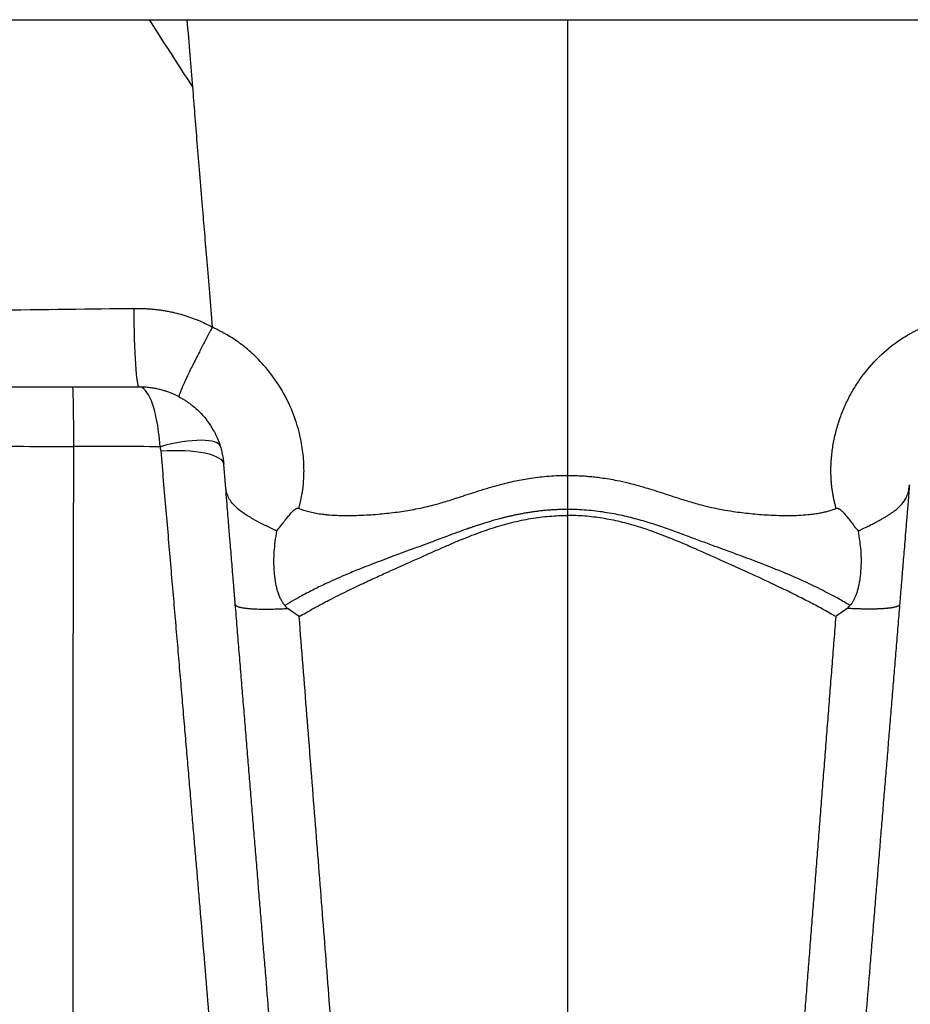
# Paper-space layout '_Back' of a CAD drawing. Units: millimetres. Extents: x -274 to 274, y -180 to 8.
# Drawn here: x -52 to 33, y -86 to 8 of the extents above; entities that cross this region are included whole.
import ezdxf

# ---------------------------------------------------------------- set-up
doc = ezdxf.new("R2010")
doc.units = ezdxf.units.MM

psp = doc.layouts.new('_Back')

# ---------------------------------------------------------------- linework, layer by layer
at = {"color": 7, "linetype": 'Continuous', "lineweight": 25}
for p, q in [((-40.047, 8.396), (-36.419, 8.396)), ((-32.759, -36.135), (-32.921, -34.168))]:
    psp.add_line(p, q, dxfattribs=at)
for points, knots in [([(-273.61, 8.396), (-273.612, 8.396), (-273.615, 8.396), (-273.609, 8.396), (-273.595, 8.396), (-273.572, 8.396), (-273.519, 8.396), (-273.435, 8.396), (-273.321, 8.396), (-273.258, 8.396), (-273.202, 8.396), (-273.171, 8.396), (-273.155, 8.396), (-273.127, 8.396), (-273.061, 8.396), (-272.94, 8.396), (-272.744, 8.396), (-272.357, 8.396), (-271.635, 8.396), (-270.362, 8.396), (-268.659, 8.396), (-266.555, 8.396), (-264.067, 8.396), (-261.211, 8.396), (-258.008, 8.396), (-254.479, 8.396), (-250.643, 8.396), (-246.528, 8.396), (-242.15, 8.396), (-237.534, 8.396), (-232.703, 8.396), (-227.69, 8.396), (-222.527, 8.396), (-217.243, 8.396), (-211.854, 8.396), (-206.371, 8.396), (-200.815, 8.396), (-195.195, 8.396), (-189.523, 8.396), (-184.99, 8.396), (-181.177, 8.396), (-175.462, 8.396), (-166.678, 8.396), (-155.26, 8.396), (-140.535, 8.396), (-121.501, 8.396), (-98.658, 8.396), (-75.315, 8.396), (-60.086, 8.396), (-52.471, 8.396)], [0, 0, 0, 0, 0.028406, 0.055105, 0.080097, 0.103382, 0.124959, 0.187417, 0.203036, 0.218662, 0.235957, 0.249948, 0.25775, 0.2655, 0.273621, 0.280795, 0.288484, 0.295915, 0.310967, 0.325988, 0.341021, 0.356058, 0.371185, 0.386286, 0.401458, 0.416627, 0.431828, 0.447073, 0.462291, 0.477549, 0.492876, 0.508223, 0.523548, 0.538886, 0.554215, 0.56962, 0.585178, 0.600896, 0.616765, 0.632755, 0.638919, 0.648749, 0.680687, 0.712602, 0.744527, 0.8042, 0.872257, 0.936127, 1, 1, 1, 1]), ([(-52.471, 8.396), (-51.633, 8.396), (-49.91, 8.396), (-47.252, 8.396), (-44.73, 8.396), (-42.312, 8.396), (-40.828, 8.396), (-40.047, 8.396)], [0, 0, 0, 0, 0.202237, 0.416142, 0.641716, 0.811334, 1, 1, 1, 1]), ([(-36.419, 8.396), (-33.382, 8.396), (-28.322, 8.396), (-22.253, 8.396), (-17.955, 8.396), (-14.441, 8.396), (-10.722, 8.396), (-7.08, 8.396), (-3.514, 8.396), (-1.163, 8.396), (0.001, 8.396)], [0, 0, 0, 0, 0.25016, 0.416827, 0.500001, 0.604197, 0.706294, 0.806294, 0.904195, 1, 1, 1, 1]), ([(-35.889, 1.952), (-35.973, 2.965), (-36.149, 5.113), (-36.326, 7.261), (-36.419, 8.396)], [0, 0, 0, 0, 0.47126, 1, 1, 1, 1]), ([(0.001, 8.396), (1.169, 8.396), (3.529, 8.396), (7.103, 8.396), (10.745, 8.396), (14.456, 8.396), (18.336, 8.396), (22.63, 8.396), (28.7, 8.396), (33.385, 8.396), (36.42, 8.396)], [0, 0, 0, 0, 0.096261, 0.19439, 0.29439, 0.396259, 0.5, 0.614012, 0.75, 1, 1, 1, 1]), ([(0.001, 8.396), (0.001, 4.769), (0.001, 1.137), (0.001, -6.131), (0.001, -9.767), (0.001, -17.041), (0.001, -20.68), (0.001, -25.228), (0.001, -26.138), (0.001, -27.957), (0.001, -29.776), (0.001, -31.596), (0.001, -33.418), (0.001, -34.33), (0.001, -35.242)], [0, 0, 0, 0, 0.25, 0.25, 0.5, 0.5, 0.75, 0.75, 0.8125, 0.8125, 0.875, 0.9375, 0.9375, 1, 1, 1, 1]), ([(-34.001, -21.045), (-34.092, -19.95), (-34.265, -17.852), (-34.513, -14.837), (-34.737, -12.082), (-34.97, -9.28), (-35.215, -6.413), (-35.459, -3.463), (-35.677, -0.698), (-35.82, 1.086), (-35.889, 1.952)], [0, 0, 0, 0, 0.142739, 0.27362, 0.393149, 0.501998, 0.639228, 0.76718, 0.886996, 1, 1, 1, 1]), ([(-71.631, -19.578), (-65.688, -19.527), (-60.179, -19.469), (-50.108, -19.351), (-45.546, -19.292), (-41.505, -19.25)], [0, 0, 0, 0, 0.5, 0.5, 1, 1, 1, 1]), ([(-41.505, -19.25), (-41.368, -19.249), (-41.097, -19.247), (-40.693, -19.257), (-40.292, -19.275), (-39.896, -19.303), (-39.504, -19.34), (-39.115, -19.386), (-38.731, -19.442), (-38.35, -19.508), (-37.972, -19.582), (-37.468, -19.695), (-36.844, -19.861), (-36.107, -20.1), (-35.388, -20.376), (-34.684, -20.688), (-34.229, -20.926), (-34.001, -21.045)], [0, 0, 0, 0, 0.052441, 0.104328, 0.155705, 0.20662, 0.257118, 0.307247, 0.357057, 0.406597, 0.455916, 0.505065, 0.605133, 0.704175, 0.802681, 0.901133, 1, 1, 1, 1]), ([(-41.015, -26.779), (-41.138, -26.779), (-41.261, -25.984), (-41.441, -23.22), (-41.497, -21.266), (-41.505, -19.25)], [0, 0, 0, 0, 0.5, 0.5, 1, 1, 1, 1]), ([(-34, -21.045), (-34.04, -21.118), (-34.122, -21.268), (-34.246, -21.495), (-34.372, -21.73), (-34.501, -21.97), (-34.633, -22.217), (-34.782, -22.499), (-35.06, -23.034), (-35.505, -23.896), (-36.043, -24.969), (-36.425, -25.759), (-36.657, -26.254), (-36.79, -26.545), (-36.905, -26.806), (-37.002, -27.036), (-37.082, -27.234), (-37.144, -27.399), (-37.188, -27.532), (-37.213, -27.631), (-37.22, -27.697), (-37.21, -27.712), (-37.204, -27.72)], [0, 0, 0, 0, 0.020992, 0.042711, 0.06516, 0.088342, 0.112259, 0.136913, 0.170887, 0.270418, 0.400347, 0.526903, 0.574697, 0.622386, 0.669979, 0.717475, 0.764865, 0.812139, 0.85929, 0.906313, 0.953212, 1, 1, 1, 1]), ([(-25.737, -38.399), (-25.707, -38.289), (-25.623, -37.985), (-25.487, -37.396), (-25.339, -36.543), (-25.23, -35.413), (-25.231, -33.998), (-25.414, -32.308), (-25.856, -30.382), (-26.72, -28.099), (-27.993, -25.958), (-29.469, -24.223), (-30.637, -23.153), (-31.698, -22.348), (-32.461, -21.863), (-33.058, -21.535), (-33.325, -21.397), (-33.535, -21.294), (-33.697, -21.214), (-33.847, -21.136), (-33.95, -21.074), (-34, -21.045)], [0, 0, 0, 0, 0.016475, 0.045434, 0.086896, 0.141022, 0.208603, 0.290171, 0.385098, 0.492162, 0.640234, 0.740824, 0.818942, 0.867595, 0.932407, 0.948915, 0.965601, 0.975747, 0.982608, 0.991644, 1, 1, 1, 1]), ([(25.738, -38.399), (25.704, -38.276), (25.637, -38.03), (25.549, -37.658), (25.471, -37.283), (25.404, -36.906), (25.348, -36.526), (25.304, -36.144), (25.271, -35.758), (25.248, -35.37), (25.237, -34.978), (25.238, -34.583), (25.249, -34.184), (25.272, -33.782), (25.332, -33.083), (25.473, -32.087), (25.763, -30.817), (26.157, -29.578), (26.654, -28.38), (27.25, -27.228), (28.173, -25.764), (29.563, -24.074), (31.241, -22.638), (32.464, -21.862), (33.06, -21.534), (33.318, -21.401), (33.526, -21.298), (33.686, -21.22), (33.846, -21.138), (33.949, -21.076), (34.001, -21.045)], [0, 0, 0, 0, 0.018371, 0.036718, 0.055061, 0.073423, 0.091826, 0.110292, 0.128842, 0.1475, 0.166286, 0.185223, 0.204333, 0.223636, 0.243153, 0.305381, 0.368088, 0.430329, 0.492247, 0.554473, 0.616595, 0.741001, 0.86762, 0.932419, 0.949103, 0.965607, 0.974149, 0.98261, 0.991243, 1, 1, 1, 1]), ([(-47.414, -26.779), (-47.392, -26.779), (-47.37, -27.341), (-47.334, -29.373), (-47.321, -30.838), (-47.315, -32.472)], [0, 0, 0, 0, 0.5, 0.5, 1, 1, 1, 1]), ([(-37.204, -27.72), (-37.286, -27.678), (-37.457, -27.59), (-37.731, -27.464), (-38.035, -27.338), (-38.368, -27.216), (-38.733, -27.101), (-39.128, -26.996), (-39.556, -26.907), (-40.014, -26.837), (-40.504, -26.789), (-40.842, -26.783), (-41.015, -26.779)], [0, 0, 0, 0, 0.069284, 0.145284, 0.228026, 0.317544, 0.413876, 0.517073, 0.627195, 0.744319, 0.868544, 1, 1, 1, 1]), ([(-39.009, -32.494), (-39.088, -31.492), (-39.212, -30.617), (-39.506, -29.162), (-39.677, -28.575), (-40.217, -27.202), (-40.619, -26.779), (-41.015, -26.779)], [0, 0, 0, 0, 0.25, 0.25, 0.5, 0.5, 1, 1, 1, 1]), ([(-37.204, -27.72), (-37.131, -27.759), (-36.975, -27.843), (-36.737, -27.984), (-36.481, -28.147), (-36.21, -28.335), (-35.895, -28.574), (-35.515, -28.895), (-35.008, -29.389), (-34.448, -30.057), (-34.082, -30.622), (-33.898, -30.949), (-33.852, -31.033), (-33.782, -31.165), (-33.69, -31.348), (-33.58, -31.583), (-33.458, -31.871), (-33.329, -32.215), (-33.201, -32.617), (-33.083, -33.08), (-32.981, -33.602), (-32.942, -33.973), (-32.922, -34.168)], [0, 0, 0, 0, 0.031274, 0.065714, 0.103322, 0.14414, 0.188235, 0.250293, 0.328781, 0.450918, 0.573207, 0.578254, 0.590072, 0.608655, 0.633992, 0.666059, 0.704819, 0.750222, 0.802402, 0.861453, 0.927347, 1, 1, 1, 1]), ([(-253.672, -32.997), (-253.628, -32.988), (-253.54, -32.971), (-253.397, -32.943), (-253.248, -32.913), (-253.09, -32.882), (-252.924, -32.849), (-252.749, -32.815), (-252.565, -32.779), (-252.372, -32.741), (-252.169, -32.702), (-251.821, -32.634), (-251.28, -32.53), (-250.415, -32.368), (-249.351, -32.172), (-248.22, -31.964), (-247.273, -31.788), (-246.693, -31.68), (-246.258, -31.601), (-245.776, -31.511), (-245.241, -31.42), (-244.61, -31.324), (-243.718, -31.209), (-242.408, -31.082), (-240.531, -30.951), (-238.351, -30.846), (-235.881, -30.763), (-233.118, -30.701), (-230.085, -30.659), (-226.781, -30.637), (-223.269, -30.634), (-219.526, -30.652), (-214.268, -30.699), (-208.62, -30.781), (-202.778, -30.901), (-199.048, -30.993), (-196.035, -31.078), (-193.598, -31.152), (-191.262, -31.222), (-188.867, -31.294), (-186.597, -31.358), (-184.181, -31.419), (-181.744, -31.477), (-178.44, -31.55), (-174.267, -31.632), (-167.713, -31.747), (-159.347, -31.868), (-149.427, -31.981), (-139.204, -32.068), (-129.529, -32.131), (-119.2, -32.182), (-108.903, -32.232), (-98.227, -32.28), (-87.817, -32.326), (-77.442, -32.368), (-67.033, -32.407), (-57.036, -32.442), (-50.509, -32.462), (-47.315, -32.472)], [0, 0, 0, 0, 0.014261, 0.028193, 0.041796, 0.055072, 0.068021, 0.080645, 0.092942, 0.104913, 0.116558, 0.127877, 0.160616, 0.19134, 0.222924, 0.254329, 0.269943, 0.27799, 0.285355, 0.291643, 0.300269, 0.307585, 0.314869, 0.329578, 0.344097, 0.358527, 0.373216, 0.38769, 0.402261, 0.416932, 0.431699, 0.445987, 0.460948, 0.490584, 0.505527, 0.520181, 0.527608, 0.535075, 0.543915, 0.55022, 0.558159, 0.565734, 0.573392, 0.581495, 0.597353, 0.613261, 0.644063, 0.677099, 0.707714, 0.741349, 0.769123, 0.805954, 0.839279, 0.870647, 0.904948, 0.93794, 0.969623, 1, 1, 1, 1]), ([(-33.241, -32.494), (-33.361, -32.103), (-34.032, -31.879), (-36.142, -31.879), (-37.569, -32.103), (-39.009, -32.494)], [0, 0, 0, 0, 0.5, 0.5, 1, 1, 1, 1]), ([(-47.552, -144.596), (-48.796, -144.544), (-51.335, -144.438), (-55.225, -144.271), (-59.277, -144.094), (-63.259, -143.916), (-67.181, -143.732), (-71.05, -143.538), (-75.114, -143.319), (-80.268, -143.018), (-86.612, -142.604), (-94.251, -142.019), (-102.398, -141.268), (-110.954, -140.304), (-119.958, -139.049), (-129.439, -137.422), (-139.516, -135.302), (-150.138, -132.567), (-161.221, -129.07), (-171.232, -125.223), (-180.085, -121.239), (-187.739, -117.326), (-195.425, -112.817), (-203.04, -107.642), (-210.465, -101.787), (-217.553, -95.263), (-222.604, -89.958), (-225.904, -86.254), (-227.59, -84.305), (-229.257, -82.321), (-230.904, -80.299), (-232.533, -78.235), (-234.145, -76.128), (-235.735, -73.97), (-237.298, -71.758), (-238.828, -69.488), (-240.318, -67.156), (-241.762, -64.759), (-243.15, -62.296), (-244.476, -59.77), (-245.728, -57.186), (-246.896, -54.557), (-247.981, -51.899), (-248.985, -49.221), (-249.915, -46.531), (-250.778, -43.832), (-251.579, -41.128), (-252.324, -38.419), (-253.023, -35.711), (-253.456, -33.9), (-253.672, -32.997)], [0, 0, 0, 0, 0.014681, 0.02997, 0.045909, 0.062506, 0.076969, 0.092207, 0.10819, 0.124959, 0.153077, 0.183156, 0.215294, 0.249552, 0.284671, 0.322479, 0.362955, 0.406065, 0.451766, 0.499919, 0.532428, 0.566206, 0.601236, 0.637434, 0.674678, 0.712638, 0.750921, 0.761002, 0.771128, 0.781309, 0.791557, 0.801885, 0.812308, 0.822842, 0.833487, 0.844244, 0.855119, 0.866115, 0.877232, 0.888449, 0.899753, 0.911078, 0.922364, 0.933608, 0.944795, 0.955928, 0.967012, 0.978051, 0.989047, 1, 1, 1, 1]), ([(-47.315, -32.472), (-47.316, -32.851), (-47.319, -34), (-47.327, -36.302), (-47.337, -39.762), (-47.35, -44.366), (-47.364, -50.088), (-47.376, -56.875), (-47.384, -64.63), (-47.387, -71.611), (-47.385, -77.502), (-47.379, -82.058), (-47.37, -86.502), (-47.352, -92.274), (-47.318, -99.189), (-47.273, -106.934), (-47.237, -114.021), (-47.206, -120.262), (-47.184, -125.547), (-47.174, -129.81), (-47.172, -133.65), (-47.181, -137.008), (-47.214, -139.424), (-47.27, -141.008), (-47.329, -141.891), (-47.389, -142.522), (-47.447, -142.99), (-47.5, -143.356), (-47.522, -143.612), (-47.526, -143.77), (-47.524, -143.877), (-47.519, -143.94), (-47.517, -143.966)], [0, 0, 0, 0, 0.006216, 0.018825, 0.037849, 0.063341, 0.095356, 0.133919, 0.178912, 0.230049, 0.258597, 0.28707, 0.315493, 0.343889, 0.400655, 0.457133, 0.513094, 0.568736, 0.620769, 0.6689, 0.712978, 0.771421, 0.829207, 0.863715, 0.898164, 0.917306, 0.939312, 0.963761, 0.978299, 0.986988, 0.994535, 1, 1, 1, 1]), ([(-38.929, -32.902), (-37.373, -32.792), (-35.833, -32.863), (-33.619, -33.329), (-32.958, -33.722), (-32.921, -34.168)], [0, 0, 0, 0, 0.5, 0.5, 1, 1, 1, 1]), ([(-29.329, -144.529), (-29.33, -144.525), (-29.334, -144.514), (-29.336, -144.492), (-29.339, -144.455), (-29.341, -144.4), (-29.343, -144.324), (-29.343, -144.24), (-29.359, -144.108), (-29.39, -143.891), (-29.437, -143.539), (-29.496, -143.051), (-29.574, -142.402), (-29.658, -141.68), (-29.738, -140.953), (-29.83, -140.127), (-29.919, -139.215), (-30.009, -138.213), (-30.07, -137.462), (-30.137, -136.661), (-30.258, -135.31), (-30.447, -133.167), (-30.722, -130.002), (-31.084, -125.746), (-31.561, -120.06), (-32.17, -112.76), (-32.843, -104.672), (-33.563, -96.02), (-34.326, -86.864), (-34.913, -79.879), (-35.291, -75.416), (-35.446, -73.587), (-35.608, -71.697), (-35.774, -69.745), (-35.947, -67.729), (-36.124, -65.647), (-36.308, -63.5), (-36.497, -61.287), (-36.691, -59.01), (-36.891, -56.668), (-37.096, -54.263), (-37.307, -51.796), (-37.523, -49.269), (-37.744, -46.683), (-37.971, -44.038), (-38.203, -41.336), (-38.44, -38.577), (-38.682, -35.762), (-38.846, -33.86), (-38.929, -32.902)], [0, 0, 0, 0, 0.000903, 0.002483, 0.004747, 0.008841, 0.01411, 0.020116, 0.024679, 0.037327, 0.05452, 0.072798, 0.096043, 0.124297, 0.140593, 0.156899, 0.188226, 0.20357, 0.218973, 0.231598, 0.247136, 0.288209, 0.329746, 0.371699, 0.434958, 0.499276, 0.561498, 0.623465, 0.684736, 0.745171, 0.756062, 0.767235, 0.778693, 0.790438, 0.802474, 0.814805, 0.827431, 0.840348, 0.853552, 0.867038, 0.880798, 0.894824, 0.909108, 0.923646, 0.938432, 0.953463, 0.968732, 0.984242, 1, 1, 1, 1]), ([(38.93, -32.902), (38.89, -33.364), (38.81, -34.289), (38.691, -35.673), (38.572, -37.054), (38.454, -38.433), (38.335, -39.808), (38.217, -41.18), (38.1, -42.549), (37.982, -43.914), (37.865, -45.277), (37.749, -46.637), (37.633, -47.994), (37.517, -49.346), (37.401, -50.695), (37.286, -52.039), (37.171, -53.377), (37.057, -54.71), (36.944, -56.036), (36.831, -57.356), (36.719, -58.668), (36.607, -59.975), (36.496, -61.274), (36.386, -62.567), (36.276, -63.854), (36.166, -65.133), (36.058, -66.406), (35.95, -67.673), (35.842, -68.933), (35.736, -70.186), (35.63, -71.433), (35.524, -72.673), (35.419, -73.906), (35.315, -75.133), (35.212, -76.353), (35.109, -77.566), (35.007, -78.772), (34.905, -79.972), (34.805, -81.165), (34.704, -82.352), (34.605, -83.531), (34.506, -84.704), (34.408, -85.869), (34.311, -87.028), (34.214, -88.18), (34.119, -89.326), (34.023, -90.464), (33.929, -91.596), (33.835, -92.721), (33.742, -93.838), (33.65, -94.947), (33.559, -96.047), (33.468, -97.138), (33.379, -98.219), (33.043, -102.273), (32.533, -108.434), (31.937, -115.587), (31.51, -120.692), (31.222, -124.109), (31.052, -126.12), (30.799, -129.102), (30.51, -132.476), (30.238, -135.609), (30.035, -137.903), (29.866, -139.719), (29.723, -141.121), (29.609, -142.152), (29.511, -142.965), (29.428, -143.581), (29.379, -143.962), (29.352, -144.196), (29.335, -144.381), (29.331, -144.49), (29.33, -144.53)], [0, 0, 0, 0, 0.007601, 0.015201, 0.0228, 0.0304, 0.038, 0.045601, 0.053203, 0.060806, 0.068412, 0.076022, 0.083636, 0.091251, 0.098865, 0.106475, 0.11408, 0.121675, 0.12926, 0.136832, 0.144395, 0.151948, 0.159492, 0.167029, 0.174558, 0.182081, 0.189599, 0.19711, 0.204618, 0.212122, 0.219622, 0.22712, 0.234617, 0.242112, 0.249608, 0.257104, 0.264601, 0.2721, 0.279602, 0.287106, 0.294614, 0.302126, 0.309644, 0.317167, 0.324696, 0.332233, 0.339782, 0.347343, 0.354912, 0.362487, 0.370066, 0.377645, 0.385223, 0.392796, 0.400361, 0.471136, 0.529489, 0.575669, 0.609288, 0.630504, 0.639465, 0.707905, 0.7558, 0.782759, 0.82977, 0.869684, 0.890573, 0.921887, 0.953186, 0.964846, 0.976474, 0.991297, 1, 1, 1, 1]), ([(-254.401, -33.129), (-254.297, -33.653), (-253.595, -37.158), (-251.922, -43.585), (-249.12, -52.313), (-245.49, -60.649), (-240.801, -68.956), (-235.225, -77.021), (-228.991, -84.895), (-222.613, -92.109), (-216.077, -98.686), (-209.399, -104.525), (-202.712, -109.592), (-196.174, -113.936), (-187.737, -118.887), (-176.963, -124.208), (-163.937, -129.377), (-150.789, -133.516), (-137.65, -136.75), (-124.13, -139.291), (-110.328, -141.191), (-95.125, -142.683), (-78.916, -143.815), (-62.729, -144.729), (-52.465, -145.451), (-47.827, -145.778)], [0, 0, 0, 0, 0.006259, 0.041948, 0.077831, 0.1137, 0.148394, 0.189554, 0.228578, 0.266131, 0.302443, 0.337244, 0.370075, 0.400767, 0.429238, 0.48475, 0.54148, 0.59344, 0.646347, 0.700173, 0.75481, 0.809783, 0.879351, 0.945484, 1, 1, 1, 1]), ([(-25.736, -38.399), (-25.662, -38.429), (-25.51, -38.489), (-25.273, -38.569), (-25.027, -38.644), (-24.77, -38.713), (-24.501, -38.776), (-24.223, -38.834), (-23.933, -38.885), (-23.633, -38.93), (-23.322, -38.97), (-22.532, -39.052), (-21.168, -39.107), (-19.34, -39.049), (-17.55, -38.91), (-15.906, -38.708), (-14.327, -38.432), (-13.124, -38.16), (-12.245, -37.917), (-11.394, -37.661), (-10.146, -37.257), (-8.751, -36.799), (-7.503, -36.417), (-6.323, -36.078), (-5.004, -35.756), (-3.707, -35.521), (-2.629, -35.382), (-1.753, -35.301), (-0.877, -35.251), (-0.292, -35.245), (0.001, -35.242)], [0, 0, 0, 0, 0.0091884, 0.0186847, 0.0285018, 0.0386513, 0.0491438, 0.0599888, 0.0711951, 0.0827709, 0.0947234, 0.1070594, 0.1735467, 0.2505728, 0.316114, 0.3786449, 0.4398103, 0.4991299, 0.5194184, 0.5439692, 0.6006046, 0.6691186, 0.7115778, 0.7495607, 0.8092497, 0.8663753, 0.899867, 0.9332767, 0.9666418, 1, 1, 1, 1]), ([(0.001, -35.242), (0.156, -35.242), (0.478, -35.244), (0.975, -35.261), (1.5, -35.288), (2.053, -35.33), (2.635, -35.388), (3.536, -35.501), (4.607, -35.682), (5.694, -35.924), (6.486, -36.127), (7.159, -36.319), (7.904, -36.545), (8.748, -36.811), (9.651, -37.106), (10.56, -37.403), (11.606, -37.731), (12.68, -38.047), (13.799, -38.313), (14.826, -38.52), (16.073, -38.727), (17.548, -38.909), (19.348, -39.049), (21.185, -39.107), (22.628, -39.046), (23.554, -38.941), (24.047, -38.866), (24.511, -38.776), (24.947, -38.669), (25.355, -38.547), (25.613, -38.448), (25.738, -38.399)], [0, 0, 0, 0, 0.0177813, 0.0366723, 0.0566728, 0.0777821, 0.0999988, 0.123321, 0.1814253, 0.2237828, 0.2504359, 0.2746592, 0.3036196, 0.3392779, 0.3757072, 0.4120877, 0.448464, 0.5008749, 0.5398585, 0.5797338, 0.6205479, 0.6842566, 0.7494458, 0.8268195, 0.8943389, 0.9143467, 0.9333364, 0.9513471, 0.9684247, 0.9846228, 1, 1, 1, 1]), ([(-27.835, -40.561), (-27.919, -40.522), (-28.088, -40.444), (-28.34, -40.326), (-28.591, -40.207), (-28.842, -40.086), (-29.091, -39.963), (-29.338, -39.838), (-29.582, -39.712), (-29.822, -39.583), (-30.059, -39.453), (-30.29, -39.32), (-30.517, -39.185), (-30.736, -39.047), (-30.949, -38.907), (-31.153, -38.764), (-31.549, -38.47), (-31.986, -38.07), (-32.318, -37.624), (-32.487, -37.302), (-32.583, -37.063), (-32.653, -36.827), (-32.703, -36.594), (-32.738, -36.367), (-32.752, -36.21), (-32.759, -36.135)], [0, 0, 0, 0, 0.030704, 0.061778, 0.093225, 0.125049, 0.157253, 0.189838, 0.222804, 0.256152, 0.289882, 0.323994, 0.358491, 0.393372, 0.428643, 0.464309, 0.500368, 0.647808, 0.750408, 0.800097, 0.846486, 0.889611, 0.929521, 0.966287, 1, 1, 1, 1]), ([(-31.816, -47.61), (-31.825, -47.501), (-31.844, -47.275), (-31.873, -46.921), (-31.904, -46.54), (-31.938, -46.13), (-31.974, -45.693), (-32.012, -45.227), (-32.065, -44.589), (-32.131, -43.786), (-32.209, -42.829), (-32.28, -41.973), (-32.345, -41.178), (-32.409, -40.404), (-32.482, -39.509), (-32.566, -38.492), (-32.659, -37.354), (-32.725, -36.554), (-32.759, -36.135)], [0, 0, 0, 0, 0.028464, 0.059323, 0.09259, 0.128275, 0.166384, 0.206926, 0.249905, 0.333294, 0.416713, 0.500163, 0.557046, 0.624488, 0.702499, 0.791086, 0.890252, 1, 1, 1, 1]), ([(27.835, -40.561), (27.919, -40.523), (28.085, -40.446), (28.326, -40.332), (28.559, -40.22), (28.784, -40.11), (29, -40.003), (29.207, -39.898), (29.405, -39.795), (29.595, -39.695), (29.777, -39.598), (29.95, -39.503), (30.115, -39.411), (30.271, -39.321), (30.42, -39.234), (30.561, -39.149), (30.695, -39.067), (30.821, -38.987), (30.94, -38.909), (31.052, -38.834), (31.156, -38.76), (31.255, -38.689), (31.58, -38.444), (32.029, -38.033), (32.373, -37.538), (32.543, -37.161), (32.626, -36.914), (32.687, -36.663), (32.73, -36.408), (32.747, -36.224), (32.756, -36.135)], [0, 0, 0, 0, 0.030572, 0.060462, 0.089673, 0.118206, 0.146061, 0.173239, 0.199741, 0.225567, 0.250717, 0.275194, 0.298997, 0.322127, 0.344588, 0.366379, 0.387503, 0.407962, 0.427758, 0.446893, 0.465371, 0.483193, 0.500363, 0.647733, 0.778401, 0.82739, 0.873838, 0.917932, 0.959897, 1, 1, 1, 1]), ([(32.761, -36.135), (32.715, -36.689), (32.628, -37.746), (32.504, -39.257), (32.393, -40.615), (32.296, -41.789), (32.211, -42.829), (32.132, -43.786), (32.062, -44.633), (32.002, -45.361), (31.953, -45.961), (31.906, -46.534), (31.861, -47.081), (31.832, -47.436), (31.818, -47.61)], [0, 0, 0, 0, 0.144859, 0.276441, 0.394757, 0.499823, 0.583224, 0.666639, 0.750069, 0.804657, 0.856918, 0.906875, 0.954558, 1, 1, 1, 1]), ([(-27.834, -40.561), (-27.703, -40.394), (-27.454, -40.076), (-27.105, -39.621), (-26.792, -39.222), (-26.547, -38.925), (-26.363, -38.723), (-26.238, -38.601), (-26.123, -38.504), (-26.016, -38.434), (-25.916, -38.392), (-25.821, -38.375), (-25.764, -38.392), (-25.737, -38.399)], [0, 0, 0, 0, 0.206312, 0.391174, 0.555178, 0.698865, 0.763518, 0.819877, 0.868242, 0.909133, 0.943473, 0.972888, 1, 1, 1, 1]), ([(0.001, -38.499), (-0.159, -38.5), (-0.475, -38.502), (-0.943, -38.517), (-1.4, -38.541), (-1.844, -38.573), (-2.276, -38.612), (-2.695, -38.657), (-3.101, -38.709), (-3.494, -38.765), (-3.874, -38.825), (-4.241, -38.889), (-4.596, -38.956), (-4.939, -39.025), (-5.269, -39.097), (-5.588, -39.169), (-5.894, -39.242), (-6.189, -39.316), (-6.473, -39.389), (-6.745, -39.463), (-7.005, -39.535), (-7.254, -39.606), (-7.492, -39.676), (-7.718, -39.744), (-7.933, -39.811), (-8.138, -39.875), (-8.331, -39.936), (-8.513, -39.995), (-8.684, -40.052), (-8.844, -40.105), (-8.993, -40.155), (-9.132, -40.202), (-9.259, -40.246), (-9.376, -40.286), (-9.482, -40.323), (-9.577, -40.356), (-10.248, -40.591), (-11.361, -41.001), (-12.79, -41.542), (-13.837, -41.932), (-15.103, -42.396), (-16.665, -42.966), (-18.597, -43.692), (-20.048, -44.267), (-21.521, -44.879), (-22.804, -45.446), (-24.259, -46.145), (-25.311, -46.693), (-26.245, -47.211), (-26.778, -47.528), (-27.059, -47.695)], [0, 0, 0, 0, 0.016622, 0.03287, 0.048728, 0.064187, 0.079235, 0.093863, 0.108064, 0.12183, 0.135165, 0.148091, 0.160615, 0.172739, 0.184466, 0.195799, 0.206739, 0.217286, 0.227443, 0.23721, 0.246586, 0.255573, 0.26417, 0.272377, 0.280193, 0.287618, 0.294652, 0.301295, 0.307546, 0.313404, 0.318871, 0.323944, 0.328625, 0.332914, 0.336809, 0.340311, 0.34342, 0.410775, 0.463819, 0.502564, 0.52718, 0.604349, 0.675789, 0.742272, 0.766992, 0.842056, 0.888553, 0.93528, 0.965877, 1, 1, 1, 1]), ([(27.06, -47.695), (26.915, -47.608), (26.594, -47.414), (26.056, -47.105), (25.415, -46.751), (24.668, -46.357), (23.52, -45.782), (22.14, -45.146), (20.26, -44.346), (18.364, -43.601), (16.46, -42.892), (15.017, -42.364), (13.996, -41.991), (13.24, -41.709), (12.588, -41.464), (11.923, -41.213), (11.244, -40.959), (10.55, -40.703), (9.842, -40.447), (9.118, -40.195), (8.379, -39.949), (7.624, -39.713), (6.851, -39.489), (6.061, -39.28), (5.253, -39.089), (4.426, -38.919), (3.579, -38.773), (2.711, -38.655), (1.823, -38.567), (0.917, -38.51), (0.307, -38.502), (0.001, -38.499)], [0, 0, 0, 0, 0.0176206, 0.0392074, 0.0647145, 0.0941018, 0.1273394, 0.1985898, 0.2525304, 0.3404026, 0.4108924, 0.4642239, 0.5004893, 0.5241522, 0.5483321, 0.5730192, 0.5982018, 0.6238674, 0.650003, 0.6765959, 0.7036346, 0.7311104, 0.7590187, 0.7873636, 0.81616, 0.8454304, 0.8752055, 0.9055848, 0.9365699, 0.9680724, 1, 1, 1, 1]), ([(25.738, -38.399), (25.754, -38.394), (25.785, -38.383), (25.836, -38.381), (25.889, -38.387), (25.945, -38.403), (26.003, -38.429), (26.064, -38.465), (26.128, -38.509), (26.195, -38.563), (26.265, -38.626), (26.338, -38.698), (26.414, -38.778), (26.565, -38.946), (26.793, -39.221), (27.107, -39.621), (27.455, -40.076), (27.704, -40.394), (27.835, -40.561)], [0, 0, 0, 0, 0.015771, 0.031867, 0.048928, 0.067487, 0.087949, 0.110611, 0.135687, 0.163328, 0.193643, 0.226709, 0.262585, 0.301313, 0.444957, 0.608916, 0.793733, 1, 1, 1, 1]), ([(-25.695, -48.759), (-25.487, -48.638), (-24.968, -48.336), (-24.023, -47.811), (-22.693, -47.104), (-21.177, -46.344), (-19.857, -45.711), (-18.707, -45.173), (-17.421, -44.583), (-15.52, -43.73), (-13.702, -42.921), (-12.179, -42.242), (-11.159, -41.798), (-10.155, -41.375), (-9.165, -40.98), (-8.19, -40.617), (-7.227, -40.289), (-6.278, -39.999), (-5.342, -39.749), (-4.418, -39.537), (-3.507, -39.366), (-2.608, -39.234), (-1.722, -39.142), (-0.854, -39.085), (-0.282, -39.078), (0.001, -39.074)], [0, 0, 0, 0, 0.026111, 0.065222, 0.117301, 0.189487, 0.249064, 0.275998, 0.327091, 0.402345, 0.501768, 0.54272, 0.582887, 0.622218, 0.660676, 0.698242, 0.734912, 0.770702, 0.805646, 0.83979, 0.873183, 0.905944, 0.938064, 0.969444, 1, 1, 1, 1]), ([(25.696, -48.759), (25.508, -48.651), (25.125, -48.429), (24.531, -48.098), (23.908, -47.76), (23.256, -47.415), (22.574, -47.063), (21.862, -46.703), (21.121, -46.336), (20.35, -45.962), (18.99, -45.313), (16.62, -44.232), (14.073, -43.085), (11.959, -42.149), (10.733, -41.626), (9.61, -41.167), (8.589, -40.771), (7.672, -40.438), (6.8, -40.152), (5.944, -39.905), (5.071, -39.683), (4.206, -39.495), (3.349, -39.342), (2.501, -39.222), (1.66, -39.137), (0.828, -39.084), (0.275, -39.078), (0.001, -39.074)], [0, 0, 0, 0, 0.023528, 0.048108, 0.073744, 0.100439, 0.128196, 0.157018, 0.186907, 0.217866, 0.249897, 0.350277, 0.50012, 0.552543, 0.600649, 0.644445, 0.683943, 0.719158, 0.750115, 0.783183, 0.815645, 0.84754, 0.878908, 0.909792, 0.940237, 0.97029, 1, 1, 1, 1]), ([(-27.059, -47.695), (-27.089, -47.66), (-27.152, -47.59), (-27.238, -47.473), (-27.321, -47.346), (-27.401, -47.209), (-27.477, -47.061), (-27.55, -46.904), (-27.618, -46.737), (-27.683, -46.56), (-27.743, -46.375), (-27.8, -46.182), (-27.852, -45.98), (-27.899, -45.77), (-27.942, -45.553), (-27.981, -45.327), (-28.015, -45.095), (-28.044, -44.856), (-28.068, -44.609), (-28.104, -44.151), (-28.125, -43.466), (-28.092, -42.54), (-27.995, -41.565), (-27.889, -40.903), (-27.835, -40.561)], [0, 0, 0, 0, 0.018738, 0.03841, 0.059042, 0.080647, 0.10323, 0.126792, 0.151323, 0.176814, 0.203252, 0.230629, 0.258939, 0.288168, 0.318299, 0.349316, 0.381207, 0.413965, 0.447584, 0.482068, 0.600993, 0.726611, 0.858859, 1, 1, 1, 1]), ([(27.836, -40.561), (27.891, -40.901), (27.992, -41.524), (28.1, -42.466), (28.134, -43.412), (28.104, -44.22), (28.049, -44.85), (27.994, -45.271), (27.925, -45.669), (27.841, -46.042), (27.743, -46.391), (27.632, -46.712), (27.509, -47.005), (27.373, -47.267), (27.228, -47.498), (27.114, -47.631), (27.06, -47.695)], [0, 0, 0, 0, 0.140422, 0.257102, 0.38607, 0.525622, 0.58593, 0.643518, 0.698359, 0.750383, 0.799503, 0.845668, 0.888825, 0.928921, 0.965955, 1, 1, 1, 1]), ([(-23.061, -154.153), (-23.073, -154.005), (-23.098, -153.708), (-23.135, -153.25), (-23.173, -152.784), (-23.212, -152.309), (-23.252, -151.824), (-23.293, -151.331), (-23.334, -150.828), (-23.376, -150.316), (-23.419, -149.794), (-23.463, -149.264), (-23.507, -148.724), (-23.552, -148.175), (-23.598, -147.616), (-23.645, -147.049), (-23.692, -146.472), (-23.74, -145.887), (-23.789, -145.291), (-23.839, -144.687), (-23.889, -144.074), (-23.94, -143.451), (-23.992, -142.819), (-24.045, -142.178), (-24.098, -141.528), (-24.153, -140.868), (-24.208, -140.199), (-24.263, -139.521), (-24.32, -138.834), (-24.377, -138.138), (-24.557, -135.948), (-24.873, -132.1), (-25.353, -126.257), (-25.867, -120.006), (-26.417, -113.316), (-27, -106.224), (-27.613, -98.755), (-28.252, -90.988), (-28.747, -84.958), (-29.082, -80.886), (-29.247, -78.879), (-29.413, -76.862), (-29.579, -74.836), (-29.746, -72.8), (-29.915, -70.754), (-30.083, -68.698), (-30.253, -66.633), (-30.424, -64.558), (-30.595, -62.473), (-30.767, -60.379), (-30.94, -58.275), (-31.114, -56.161), (-31.288, -54.038), (-31.463, -51.905), (-31.64, -49.762), (-31.757, -48.328), (-31.816, -47.61)], [0, 0, 0, 0, 0.008754, 0.017496, 0.026227, 0.034947, 0.043656, 0.052356, 0.061047, 0.069729, 0.078404, 0.087071, 0.095731, 0.104386, 0.113034, 0.121678, 0.130317, 0.138953, 0.147585, 0.156215, 0.164842, 0.173469, 0.182094, 0.190719, 0.199344, 0.207971, 0.216599, 0.225229, 0.233861, 0.242497, 0.251137, 0.314307, 0.376842, 0.438988, 0.500996, 0.563986, 0.626213, 0.687963, 0.74953, 0.764474, 0.77937, 0.794221, 0.809033, 0.823809, 0.838555, 0.853273, 0.86797, 0.88265, 0.897316, 0.911974, 0.926628, 0.941283, 0.955943, 0.970613, 0.985297, 1, 1, 1, 1]), ([(-31.816, -47.61), (-31.815, -47.62), (-31.811, -47.64), (-31.794, -47.669), (-31.767, -47.697), (-31.731, -47.725), (-31.687, -47.751), (-31.633, -47.777), (-31.57, -47.802), (-31.499, -47.825), (-31.42, -47.848), (-31.332, -47.87), (-31.237, -47.89), (-31.133, -47.909), (-31.022, -47.928), (-30.903, -47.945), (-30.777, -47.96), (-30.644, -47.975), (-30.504, -47.988), (-30.357, -48), (-30.163, -48.013), (-29.914, -48.026), (-29.599, -48.038), (-29.261, -48.045), (-28.9, -48.047), (-28.518, -48.045), (-28.116, -48.038), (-27.696, -48.025), (-27.259, -48.008), (-26.958, -47.993), (-26.807, -47.985)], [0, 0, 0, 0, 0.02849, 0.056919, 0.085292, 0.11361, 0.141875, 0.170086, 0.198245, 0.22635, 0.2544, 0.282392, 0.310326, 0.338199, 0.366011, 0.393761, 0.421449, 0.449076, 0.476644, 0.504156, 0.531605, 0.58062, 0.630393, 0.680931, 0.732233, 0.784292, 0.837101, 0.890652, 0.944947, 1, 1, 1, 1]), ([(-26.807, -47.985), (-26.848, -47.939), (-26.892, -47.888), (-26.976, -47.79), (-27.018, -47.742), (-27.059, -47.695)], [0, 0, 0, 0, 0.5, 0.5, 1, 1, 1, 1]), ([(31.818, -47.61), (31.789, -47.959), (31.732, -48.656), (31.646, -49.7), (31.56, -50.743), (31.475, -51.782), (31.39, -52.82), (31.304, -53.855), (31.22, -54.888), (31.135, -55.918), (31.05, -56.946), (30.966, -57.972), (30.882, -58.996), (30.798, -60.018), (30.714, -61.037), (30.631, -62.054), (30.547, -63.068), (30.464, -64.08), (30.381, -65.09), (30.298, -66.098), (30.216, -67.104), (30.133, -68.107), (30.051, -69.108), (29.969, -70.106), (29.887, -71.102), (29.805, -72.096), (29.724, -73.088), (29.643, -74.078), (29.561, -75.065), (29.481, -76.05), (29.4, -77.032), (29.319, -78.012), (29.239, -78.99), (29.159, -79.966), (29.079, -80.94), (28.999, -81.911), (28.721, -85.293), (28.253, -90.988), (27.615, -98.755), (27.001, -106.224), (26.418, -113.316), (25.868, -120.006), (25.355, -126.257), (24.874, -132.1), (24.539, -136.179), (24.325, -138.792), (24.216, -140.113), (24.11, -141.401), (24.007, -142.653), (23.907, -143.871), (23.81, -145.055), (23.715, -146.205), (23.624, -147.32), (23.535, -148.4), (23.449, -149.446), (23.366, -150.458), (23.286, -151.435), (23.208, -152.378), (23.133, -153.288), (23.086, -153.865), (23.062, -154.153)], [0, 0, 0, 0, 0.007144, 0.014283, 0.021418, 0.028548, 0.035676, 0.0428, 0.049922, 0.057042, 0.064161, 0.071279, 0.078396, 0.085514, 0.092633, 0.099752, 0.106874, 0.113998, 0.121125, 0.128255, 0.135388, 0.142527, 0.14967, 0.156818, 0.163973, 0.171134, 0.178301, 0.185477, 0.19266, 0.199852, 0.207052, 0.214262, 0.221482, 0.228713, 0.235954, 0.243207, 0.250472, 0.312039, 0.373789, 0.436016, 0.499006, 0.561014, 0.62316, 0.685695, 0.748865, 0.765565, 0.782253, 0.798932, 0.815608, 0.832283, 0.848964, 0.865653, 0.882356, 0.899076, 0.915818, 0.932586, 0.949383, 0.966216, 0.983087, 1, 1, 1, 1]), ([(31.818, -47.61), (31.816, -47.62), (31.812, -47.639), (31.795, -47.668), (31.77, -47.696), (31.735, -47.723), (31.692, -47.749), (31.641, -47.774), (31.582, -47.798), (31.515, -47.821), (31.441, -47.842), (31.36, -47.863), (31.271, -47.883), (31.176, -47.902), (31.075, -47.919), (30.967, -47.936), (30.854, -47.951), (30.735, -47.965), (30.61, -47.978), (30.48, -47.99), (30.345, -48.001), (30.205, -48.01), (30.06, -48.019), (29.911, -48.026), (29.758, -48.032), (29.601, -48.037), (29.441, -48.041), (29.277, -48.044), (29.111, -48.046), (28.942, -48.046), (28.771, -48.046), (28.598, -48.045), (28.424, -48.043), (28.247, -48.039), (28.07, -48.035), (27.891, -48.031), (27.711, -48.025), (27.531, -48.018), (27.351, -48.011), (27.17, -48.003), (26.989, -47.994), (26.868, -47.988), (26.808, -47.984)], [0, 0, 0, 0, 0.0280847, 0.0560019, 0.0837569, 0.1113535, 0.1387941, 0.16608, 0.1932117, 0.2201889, 0.2470108, 0.2736764, 0.3001844, 0.3265337, 0.3527233, 0.3787522, 0.40462, 0.4303269, 0.4558734, 0.4812608, 0.5064911, 0.5315671, 0.5564924, 0.5812642, 0.6058695, 0.6303119, 0.6545942, 0.6787189, 0.7026872, 0.7264999, 0.7501574, 0.7736595, 0.7970058, 0.8201956, 0.8432283, 0.8661029, 0.8888188, 0.9113753, 0.9337718, 0.9560081, 0.9780841, 1, 1, 1, 1]), ([(27.06, -47.695), (27.019, -47.742), (26.977, -47.79), (26.893, -47.888), (26.849, -47.939), (26.808, -47.985)], [0, 0, 0, 0, 0.5, 0.5, 1, 1, 1, 1]), ([(-16.983, -159.428), (-17.069, -158.34), (-17.162, -157.161), (-17.363, -154.624), (-17.471, -153.264), (-17.814, -148.925), (-18.068, -145.713), (-18.626, -138.655), (-18.929, -134.81), (-19.589, -126.455), (-19.947, -121.921), (-20.698, -112.397), (-21.092, -107.388), (-21.921, -96.848), (-22.356, -91.317), (-22.926, -84.061), (-23.041, -82.595), (-23.273, -79.644), (-23.623, -75.186), (-23.98, -70.632), (-24.342, -66.013), (-24.464, -64.461), (-24.709, -61.339), (-24.832, -59.77), (-25.201, -55.058), (-25.448, -51.913), (-25.695, -48.759)], [0, 0, 0, 0, 0.0625, 0.0625, 0.125, 0.125, 0.25, 0.25, 0.375, 0.375, 0.5, 0.5, 0.625, 0.625, 0.75, 0.75, 0.78125, 0.78125, 0.8125, 0.875, 0.875, 0.90625, 0.90625, 0.9375, 0.9375, 1, 1, 1, 1]), ([(25.696, -48.759), (25.667, -49.135), (25.608, -49.887), (25.519, -51.013), (25.431, -52.139), (25.343, -53.264), (25.255, -54.388), (25.167, -55.512), (25.079, -56.636), (24.991, -57.759), (24.903, -58.882), (24.815, -60.003), (24.727, -61.124), (24.639, -62.242), (24.552, -63.358), (24.465, -64.471), (24.378, -65.58), (24.291, -66.686), (24.205, -67.788), (24.119, -68.886), (24.033, -69.98), (23.947, -71.071), (23.862, -72.158), (23.777, -73.241), (23.693, -74.321), (23.608, -75.397), (23.524, -76.47), (23.44, -77.539), (23.357, -78.604), (23.274, -79.665), (23.191, -80.723), (23.108, -81.777), (23.026, -82.828), (22.943, -83.875), (22.862, -84.918), (22.78, -85.955), (22.648, -87.635), (22.446, -90.209), (22.156, -93.898), (21.812, -98.278), (21.285, -104.969), (20.786, -111.294), (20.17, -119.097), (19.586, -126.518), (18.913, -135.043), (18.473, -140.621), (18.194, -144.157), (18.027, -146.266), (17.807, -149.036), (17.598, -151.679), (17.422, -153.905), (17.295, -155.507), (17.19, -156.826), (17.106, -157.894), (17.039, -158.737), (17.001, -159.217), (16.984, -159.428)], [0, 0, 0, 0, 0.007399, 0.014807, 0.022223, 0.029648, 0.037083, 0.044528, 0.051984, 0.059455, 0.066939, 0.074435, 0.081939, 0.089449, 0.096961, 0.104472, 0.111979, 0.119481, 0.126978, 0.134472, 0.141963, 0.149453, 0.156941, 0.164428, 0.171915, 0.179402, 0.18689, 0.194379, 0.20187, 0.209363, 0.21686, 0.22436, 0.231864, 0.239373, 0.246885, 0.25439, 0.261885, 0.283494, 0.310933, 0.344166, 0.383184, 0.467175, 0.499008, 0.584317, 0.669386, 0.754032, 0.770218, 0.796241, 0.832163, 0.87812, 0.90682, 0.932147, 0.954117, 0.972741, 0.988032, 1, 1, 1, 1])]:
    psp.add_open_spline(points, degree=3, knots=knots, dxfattribs=at)
for points in [[(-35.889, 1.952), (-37.275, 4.102), (-38.661, 6.251), (-40.047, 8.396)], [(-41.015, -26.779), (-51.21, -26.779), (-61.421, -26.779), (-71.633, -26.779)], [(-39.009, -32.494), (-41.778, -32.487), (-44.546, -32.479), (-47.315, -32.472)], [(-38.929, -32.902), (-38.956, -32.766), (-38.982, -32.63), (-39.009, -32.494)], [(0.001, -35.242), (0.001, -36.327), (0.001, -37.413), (0.001, -38.499)], [(0.001, -38.499), (0.001, -38.691), (0.001, -38.883), (0.001, -39.074)], [(0.001, -39.074), (0.001, -97.299), (0.001, -145.39), (0.001, -162.564)], [(-25.695, -48.759), (-26.067, -48.506), (-26.439, -48.248), (-26.806, -47.984)], [(26.808, -47.984), (26.441, -48.248), (26.069, -48.506), (25.696, -48.759)]]:
    psp.add_open_spline(points, degree=3, dxfattribs=at)

doc.saveas('drawing.dxf')
